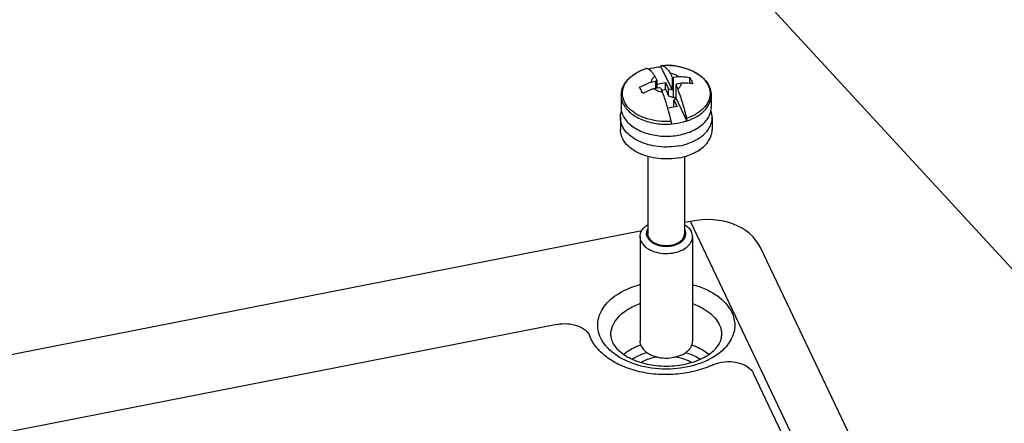
# Paper-space layout '10004650874_1_3' of a CAD drawing. Units: inches. Extents: x 0 to 34, y 0 to 22.
# Drawn here: x 11.4 to 14.4, y 5.7 to 6.9 of the extents above; entities that cross this region are included whole.
import ezdxf

# ---------------------------------------------------------------- set-up
doc = ezdxf.new("R2010")
doc.units = ezdxf.units.IN
doc.header["$LTSCALE"] = 1.87
doc.header["$MEASUREMENT"] = 0
doc.layers.get('0').update_dxf_attribs({"linetype": 'CONTINUOUS'})
doc.layers.add('AXIS_PART', color=7, linetype='CONTINUOUS')
doc.styles.get("Standard").update_dxf_attribs({"font": 'txt', "width": 0.8})
doc.dimstyles.get("Standard").update_dxf_attribs({"dimtxt": 0.15625, "dimasz": 0.1875, "dimexe": 0.125, "dimexo": 0.0625, "dimgap": 0.09, "dimtad": 0, "dimtih": 1, "dimtoh": 1, "dimzin": 4, "dimdsep": 46, "dimtxsty": 'STANDARD', "dimblk": '_FILLED', "dimblk1": '_FILLED', "dimblk2": '_FILLED', "dimcen": 0.09, "dimazin": 1, "dimtp": 0.05, "dimtm": 0.05, "dimtfac": 1, "dimtofl": 0, "dimtmove": 0, "dimatfit": 3, "dimldrblk": '_FILLED', "dimfxl": 1, "dimtolj": 1, "dimtzin": 4, "dimarcsym": 0})

# ---------------------------------------------------------------- blocks, each defined once
blk = doc.blocks.new('_FILLED')
at = {"color": 0, "linetype": 'BYBLOCK'}
blk.add_solid([(0, 0), (-1, 0.167), (-1, -0.167)], dxfattribs=at)

psp = doc.layouts.new('10004650874_1_3')

# ---------------------------------------------------------------- linework, layer by layer
at = {"color": 7, "linetype": 'CONTINUOUS'}
for p, q in [((13.2678, 6.7679), (13.2728, 6.7713)), ((13.2837, 6.7777), (13.2921, 6.7817)), ((13.3056, 6.7869), (13.3055, 6.7869)), ((13.3055, 6.7868), (13.3056, 6.7869)), ((13.3055, 6.7868), (13.3056, 6.7869)), ((13.3505, 6.7925), (13.3505, 6.7922)), ((13.3505, 6.7922), (13.3837, 6.7223)), ((13.3515, 6.7959), (13.3515, 6.7959)), ((13.3781, 6.7729), (13.3837, 6.7609)), ((13.3936, 6.7946), (13.4054, 6.7926)), ((13.4054, 6.7926), (13.4159, 6.7903)), ((13.4159, 6.7903), (13.4266, 6.7871)), ((13.4266, 6.7871), (13.4368, 6.7833)), ((13.4368, 6.7833), (13.4449, 6.7797)), ((13.3209, 6.7462), (13.3355, 6.7491)), ((13.3321, 6.7639), (13.3378, 6.7519)), ((13.3355, 6.7491), (13.3378, 6.7519)), ((13.3355, 6.7279), (13.3355, 6.7491)), ((13.3378, 6.7519), (13.3378, 6.7284)), ((13.3378, 6.74), (13.3642, 6.7452)), ((13.3642, 6.7452), (13.3734, 6.7259)), ((13.3642, 6.7244), (13.3642, 6.7452)), ((13.3837, 6.7609), (13.3882, 6.7594)), ((13.3837, 6.7609), (13.3837, 6.7223)), ((13.4027, 6.7623), (13.3882, 6.7594)), ((13.3882, 6.7), (13.3882, 6.7594)), ((13.4119, 6.7429), (13.3974, 6.7401)), ((13.4371, 6.742), (13.4371, 6.7603)), ((13.3301, 6.7269), (13.3447, 6.7297)), ((13.3392, 6.7286), (13.3378, 6.7315)), ((13.3491, 6.7282), (13.3447, 6.7297)), ((13.3491, 6.7282), (13.3548, 6.7163)), ((13.352, 6.722), (13.3642, 6.7244)), ((13.3642, 6.7244), (13.3734, 6.7051)), ((13.3734, 6.7259), (13.3837, 6.7223)), ((13.3734, 6.7051), (13.3734, 6.7259)), ((13.3974, 6.7401), (13.395, 6.7372)), ((13.395, 6.7372), (13.4007, 6.7253)), ((13.395, 6.7372), (13.395, 6.6986)), ((13.2314, 6.7063), (13.2314, 6.6701)), ((13.3734, 6.7051), (13.3882, 6.7)), ((13.3882, 6.7), (13.395, 6.7014)), ((13.395, 6.6986), (13.3895, 6.692)), ((13.3895, 6.692), (13.3987, 6.6726)), ((13.3895, 6.6712), (13.3895, 6.692)), ((13.395, 6.6986), (13.4282, 6.6288)), ((13.5014, 6.7063), (13.5014, 6.6701)), ((13.3987, 6.6726), (13.371, 6.6672)), ((13.3895, 6.6712), (13.3897, 6.6709)), ((13.2286, 6.6393), (13.2286, 6.6034)), ((13.4282, 6.6291), (13.4282, 6.6288)), ((13.5042, 6.6393), (13.5042, 6.6034)), ((13.3823, 6.6201), (13.3823, 6.6212)), ((13.3823, 6.6201), (13.3823, 6.6198)), ((13.3113, 6.5225), (13.3113, 6.2901)), ((13.4215, 6.5226), (13.4215, 6.2901)), ((13.4392, 6.3273), (13.4215, 6.3239)), ((14.5679, 3.9543), (13.4392, 6.3273)), ((13.2926, 6.2985), (10.3836, 5.7268)), ((13.2877, 6.2814), (13.2877, 5.967)), ((13.4451, 6.2814), (13.4451, 5.967)), ((14.7149, 4.0081), (13.6501, 6.2467))]:
    psp.add_line(p, q, dxfattribs=at)
for centre, radius, start, end in [((13.3665, 6.5931), 0.2033, 85.3892, 88.8386), ((13.3668, 6.5966), 0.1998, 82.2772, 85.3918), ((13.3921, 6.6669), 0.1246, 57.4311, 59.2394), ((13.3202, 6.6931), 0.0913, 134.8924, 135.1579), ((13.396, 6.2884), 0.0298, 25.4654, 29.8858)]:
    psp.add_arc(centre, radius, start, end, dxfattribs=at)
psp.add_ellipse((13.441, 6.1457), major_axis=(0.2084, 0.1026), ratio=0.749345, start_param=-0.010024, end_param=1.225493, dxfattribs=at)
for points, knots in [([(13.2314, 6.7063), (13.2314, 6.7106), (13.2323, 6.7192), (13.2363, 6.7318), (13.2429, 6.7437), (13.2518, 6.7548), (13.2627, 6.7647), (13.2801, 6.7767), (13.295, 6.7834), (13.3055, 6.7869)], [0, 0, 0, 0, 0.110307, 0.222355, 0.337865, 0.458207, 0.584389, 0.716915, 1, 1, 1, 1]), ([(13.2728, 6.7713), (13.2736, 6.7719), (13.2772, 6.7741), (13.2809, 6.7762), (13.2837, 6.7777)], [0, 0, 0, 0, 0.245817, 1, 1, 1, 1]), ([(13.2921, 6.7817), (13.2932, 6.7822), (13.2976, 6.784), (13.3021, 6.7857), (13.3055, 6.7868)], [0, 0, 0, 0, 0.246721, 1, 1, 1, 1]), ([(13.3121, 6.7853), (13.3115, 6.7856), (13.3095, 6.7865), (13.3072, 6.7869), (13.3056, 6.7869)], [0, 0, 0, 0, 0.271872, 1, 1, 1, 1]), ([(13.312, 6.7854), (13.3151, 6.7863), (13.3277, 6.7895), (13.3407, 6.7914), (13.3505, 6.7922)], [0, 0, 0, 0, 0.245489, 1, 1, 1, 1]), ([(13.3321, 6.7639), (13.3305, 6.7665), (13.3272, 6.7713), (13.3221, 6.7775), (13.3172, 6.7822), (13.3138, 6.7845), (13.3121, 6.7853)], [0, 0, 0, 0, 0.313077, 0.582955, 0.810769, 1, 1, 1, 1]), ([(13.3505, 6.7925), (13.3505, 6.7929), (13.3506, 6.7938), (13.3507, 6.795), (13.3511, 6.7959), (13.3515, 6.7959)], [0, 0, 0, 0, 0.385032, 0.680386, 1, 1, 1, 1]), ([(13.3515, 6.7959), (13.37, 6.7973), (13.3978, 6.7956), (13.4324, 6.7858), (13.4554, 6.7752), (13.4747, 6.7615), (13.4896, 6.7451), (13.4992, 6.7264), (13.5014, 6.7129), (13.5014, 6.7063)], [0, 0, 0, 0, 0.287231, 0.425512, 0.556349, 0.678301, 0.791468, 0.897653, 1, 1, 1, 1]), ([(13.3515, 6.7959), (13.3531, 6.796), (13.3595, 6.7964), (13.3658, 6.7965), (13.3706, 6.7964)], [0, 0, 0, 0, 0.249424, 1, 1, 1, 1]), ([(13.3515, 6.7959), (13.3561, 6.7961), (13.362, 6.7924), (13.3676, 6.7869), (13.3725, 6.7812), (13.3758, 6.7764), (13.3781, 6.7729)], [0, 0, 0, 0, 0.379905, 0.510447, 0.657125, 1, 1, 1, 1]), ([(13.4027, 6.7623), (13.3994, 6.765), (13.3915, 6.7697), (13.3827, 6.7721), (13.3781, 6.7729)], [0, 0, 0, 0, 0.472752, 1, 1, 1, 1]), ([(13.4592, 6.7719), (13.4661, 6.7674), (13.4785, 6.7577), (13.4901, 6.7421), (13.4956, 6.7289), (13.4979, 6.719), (13.4983, 6.709), (13.4963, 6.6955), (13.4889, 6.6788), (13.4735, 6.6613), (13.4524, 6.6468), (13.436, 6.6398), (13.4272, 6.6368)], [0, 0, 0, 0, 0.13399, 0.254518, 0.310911, 0.365599, 0.419543, 0.473788, 0.586695, 0.710874, 0.848871, 1, 1, 1, 1]), ([(13.4449, 6.7797), (13.4459, 6.7793), (13.4496, 6.7775), (13.4532, 6.7755), (13.4558, 6.7739)], [0, 0, 0, 0, 0.253841, 1, 1, 1, 1]), ([(13.3813, 6.6278), (13.369, 6.6269), (13.3446, 6.6273), (13.3096, 6.6343), (13.2833, 6.6453), (13.2656, 6.657), (13.2515, 6.6694), (13.2409, 6.6841), (13.2356, 6.7002), (13.2343, 6.7123), (13.2358, 6.7244), (13.2414, 6.7405), (13.2493, 6.7512), (13.2555, 6.7574)], [0, 0, 0, 0, 0.155489, 0.306722, 0.447373, 0.512447, 0.573616, 0.68461, 0.736179, 0.786436, 0.836747, 0.888474, 1, 1, 1, 1]), ([(13.2558, 6.7577), (13.2567, 6.7586), (13.2605, 6.7622), (13.2646, 6.7656), (13.2678, 6.7679)], [0, 0, 0, 0, 0.243734, 1, 1, 1, 1]), ([(13.2865, 6.7307), (13.2948, 6.7352), (13.3062, 6.7405), (13.318, 6.7451), (13.3209, 6.7462)], [0, 0, 0, 0, 0.750274, 1, 1, 1, 1]), ([(13.3321, 6.7639), (13.3291, 6.7616), (13.325, 6.7576), (13.3218, 6.7512), (13.3211, 6.7478), (13.3209, 6.7462)], [0, 0, 0, 0, 0.531202, 0.771115, 1, 1, 1, 1]), ([(13.4007, 6.7253), (13.4038, 6.7275), (13.4078, 6.7315), (13.411, 6.738), (13.4118, 6.7413), (13.4119, 6.7429)], [0, 0, 0, 0, 0.531202, 0.771115, 1, 1, 1, 1]), ([(13.4027, 6.7623), (13.4056, 6.7624), (13.4171, 6.7624), (13.4286, 6.7615), (13.4371, 6.7603)], [0, 0, 0, 0, 0.254559, 1, 1, 1, 1]), ([(13.4463, 6.741), (13.4435, 6.7414), (13.4321, 6.7427), (13.4206, 6.7431), (13.4119, 6.7429)], [0, 0, 0, 0, 0.245525, 1, 1, 1, 1]), ([(13.4371, 6.7603), (13.4379, 6.7588), (13.4412, 6.7525), (13.4441, 6.746), (13.4463, 6.741)], [0, 0, 0, 0, 0.233904, 1, 1, 1, 1]), ([(13.2957, 6.7114), (13.295, 6.7131), (13.2921, 6.7197), (13.289, 6.7261), (13.2865, 6.7307)], [0, 0, 0, 0, 0.265813, 1, 1, 1, 1]), ([(13.3301, 6.7269), (13.3272, 6.7258), (13.3155, 6.7212), (13.304, 6.7158), (13.2957, 6.7114)], [0, 0, 0, 0, 0.249726, 1, 1, 1, 1]), ([(13.3301, 6.7269), (13.3334, 6.7241), (13.3413, 6.7195), (13.3501, 6.717), (13.3548, 6.7163)], [0, 0, 0, 0, 0.472752, 1, 1, 1, 1]), ([(13.371, 6.6672), (13.3697, 6.6716), (13.3648, 6.6881), (13.3593, 6.7044), (13.3548, 6.7163)], [0, 0, 0, 0, 0.263453, 1, 1, 1, 1]), ([(13.4007, 6.7253), (13.4059, 6.7116), (13.4156, 6.6823), (13.4235, 6.6526), (13.4272, 6.6368)], [0, 0, 0, 0, 0.474977, 1, 1, 1, 1]), ([(13.2373, 6.6809), (13.2354, 6.6849), (13.2324, 6.6932), (13.2314, 6.702), (13.2314, 6.7063)], [0, 0, 0, 0, 0.507345, 1, 1, 1, 1]), ([(13.4282, 6.6291), (13.4387, 6.6326), (13.4536, 6.6391), (13.471, 6.6509), (13.4849, 6.6634), (13.4953, 6.6782), (13.5006, 6.6942), (13.5014, 6.7023), (13.5014, 6.7063)], [0, 0, 0, 0, 0.292351, 0.427658, 0.555025, 0.786812, 0.894762, 1, 1, 1, 1]), ([(13.2286, 6.6393), (13.2286, 6.641), (13.2289, 6.6477), (13.2304, 6.6544), (13.2321, 6.6592)], [0, 0, 0, 0, 0.247708, 1, 1, 1, 1]), ([(13.2373, 6.6447), (13.2354, 6.6487), (13.2324, 6.657), (13.2314, 6.6658), (13.2314, 6.6701)], [0, 0, 0, 0, 0.507316, 1, 1, 1, 1]), ([(13.2373, 6.6809), (13.2396, 6.6759), (13.2459, 6.6662), (13.2585, 6.6534), (13.2743, 6.6422), (13.2996, 6.6296), (13.3361, 6.62), (13.3668, 6.6189), (13.3823, 6.6201)], [0, 0, 0, 0, 0.099736, 0.207422, 0.323852, 0.448717, 0.717934, 1, 1, 1, 1]), ([(13.2373, 6.6447), (13.2397, 6.6396), (13.2461, 6.6297), (13.2591, 6.6166), (13.2754, 6.6053), (13.3016, 6.5927), (13.3391, 6.5833), (13.386, 6.5824), (13.4242, 6.5904), (13.4513, 6.602), (13.4686, 6.6127), (13.4828, 6.6252), (13.4934, 6.6392), (13.4999, 6.6543), (13.5014, 6.6649), (13.5014, 6.6701)], [0, 0, 0, 0, 0.051863, 0.107964, 0.168709, 0.233904, 0.374373, 0.521008, 0.663193, 0.729735, 0.792002, 0.849627, 0.902806, 0.952412, 1, 1, 1, 1]), ([(13.3813, 6.6278), (13.3805, 6.6312), (13.3773, 6.6443), (13.3738, 6.6575), (13.371, 6.6672)], [0, 0, 0, 0, 0.254654, 1, 1, 1, 1]), ([(13.5042, 6.6393), (13.5042, 6.6428), (13.5036, 6.6498), (13.5016, 6.6566), (13.5004, 6.66)], [0, 0, 0, 0, 0.495262, 1, 1, 1, 1]), ([(13.4067, 6.5546), (13.3963, 6.5526), (13.3751, 6.5501), (13.3432, 6.5512), (13.3126, 6.5569), (13.2848, 6.567), (13.2612, 6.5809), (13.243, 6.5981), (13.2331, 6.6149), (13.2293, 6.6289), (13.2286, 6.6359), (13.2286, 6.6393)], [0, 0, 0, 0, 0.144464, 0.290168, 0.432537, 0.567382, 0.691567, 0.803713, 0.904985, 0.952936, 1, 1, 1, 1]), ([(13.3823, 6.6212), (13.3822, 6.6217), (13.3821, 6.6239), (13.3817, 6.6261), (13.3813, 6.6278)], [0, 0, 0, 0, 0.232576, 1, 1, 1, 1]), ([(13.4282, 6.6288), (13.4246, 6.6276), (13.4096, 6.6232), (13.3941, 6.6207), (13.3823, 6.6198)], [0, 0, 0, 0, 0.2439, 1, 1, 1, 1]), ([(13.4067, 6.5546), (13.4202, 6.5573), (13.4453, 6.5649), (13.4727, 6.5815), (13.4889, 6.598), (13.4976, 6.6111), (13.503, 6.625), (13.5042, 6.6346), (13.5042, 6.6393)], [0, 0, 0, 0, 0.295954, 0.5614, 0.681219, 0.792875, 0.898187, 1, 1, 1, 1]), ([(13.4272, 6.6368), (13.4275, 6.6355), (13.428, 6.6329), (13.4282, 6.6303), (13.4282, 6.6291)], [0, 0, 0, 0, 0.530029, 1, 1, 1, 1]), ([(13.4067, 6.5187), (13.3963, 6.5167), (13.3751, 6.5142), (13.3432, 6.5153), (13.3126, 6.521), (13.2848, 6.5311), (13.2612, 6.545), (13.243, 6.5622), (13.2331, 6.5791), (13.2293, 6.593), (13.2286, 6.6), (13.2286, 6.6034)], [0, 0, 0, 0, 0.144464, 0.290168, 0.432537, 0.567382, 0.691567, 0.803713, 0.904985, 0.952936, 1, 1, 1, 1]), ([(13.4067, 6.5187), (13.4202, 6.5214), (13.4453, 6.529), (13.4727, 6.5456), (13.4889, 6.5621), (13.4976, 6.5752), (13.503, 6.5891), (13.5042, 6.5987), (13.5042, 6.6034)], [0, 0, 0, 0, 0.295954, 0.5614, 0.681219, 0.792875, 0.898187, 1, 1, 1, 1]), ([(13.2877, 6.2814), (13.2877, 6.2847), (13.2888, 6.2917), (13.2935, 6.3014), (13.3011, 6.3103), (13.3076, 6.3152), (13.3111, 6.3174)], [0, 0, 0, 0, 0.225128, 0.461956, 0.718929, 1, 1, 1, 1]), ([(13.3099, 6.279), (13.309, 6.2809), (13.3077, 6.2849), (13.3071, 6.2911), (13.3082, 6.2973), (13.3099, 6.3012), (13.3109, 6.3031)], [0, 0, 0, 0, 0.25215, 0.497214, 0.74359, 1, 1, 1, 1]), ([(13.3099, 6.279), (13.3124, 6.2739), (13.3186, 6.2669), (13.3291, 6.2603), (13.3423, 6.2548), (13.3609, 6.2514), (13.3833, 6.2527), (13.4008, 6.2585), (13.4121, 6.2657), (13.4186, 6.2718), (13.4232, 6.2788), (13.4256, 6.2863), (13.4255, 6.294), (13.424, 6.2989), (13.4229, 6.3012)], [0, 0, 0, 0, 0.110657, 0.17403, 0.242247, 0.388482, 0.537973, 0.677705, 0.740969, 0.798984, 0.852155, 0.901834, 0.950269, 1, 1, 1, 1]), ([(13.4218, 6.3174), (13.4261, 6.3146), (13.4339, 6.3085), (13.4397, 6.3003), (13.4417, 6.2962)], [0, 0, 0, 0, 0.527749, 1, 1, 1, 1]), ([(13.2911, 6.2666), (13.29, 6.2689), (13.2883, 6.2737), (13.2877, 6.2789), (13.2877, 6.2814)], [0, 0, 0, 0, 0.50717, 1, 1, 1, 1]), ([(13.2911, 6.2666), (13.294, 6.2604), (13.3012, 6.252), (13.3134, 6.2436), (13.3286, 6.2362), (13.3505, 6.2308), (13.3779, 6.2303), (13.4039, 6.2357), (13.4229, 6.2451), (13.4343, 6.2552), (13.4404, 6.2634), (13.4443, 6.2722), (13.4451, 6.2784), (13.4451, 6.2814)], [0, 0, 0, 0, 0.10746, 0.168259, 0.233518, 0.374125, 0.520902, 0.663227, 0.791801, 0.849483, 0.902714, 0.952369, 1, 1, 1, 1]), ([(13.3137, 6.2797), (13.3133, 6.2805), (13.3119, 6.2838), (13.3113, 6.2874), (13.3113, 6.2901)], [0, 0, 0, 0, 0.256811, 1, 1, 1, 1]), ([(13.3137, 6.2797), (13.3157, 6.2754), (13.3208, 6.2695), (13.3293, 6.2636), (13.3399, 6.2585), (13.3553, 6.2546), (13.3744, 6.2543), (13.3927, 6.2581), (13.4059, 6.2647), (13.4139, 6.2717), (13.4182, 6.2775), (13.4209, 6.2836), (13.4215, 6.288), (13.4215, 6.2901)], [0, 0, 0, 0, 0.107463, 0.168259, 0.233519, 0.374125, 0.520904, 0.663227, 0.791803, 0.849483, 0.902714, 0.952368, 1, 1, 1, 1]), ([(13.4451, 6.2814), (13.4451, 6.2839), (13.4445, 6.289), (13.4428, 6.2938), (13.4417, 6.2962)], [0, 0, 0, 0, 0.49283, 1, 1, 1, 1]), ([(13.1697, 5.9767), (13.1661, 5.9842), (13.1609, 6), (13.1601, 6.025), (13.1665, 6.0496), (13.1799, 6.0728), (13.1994, 6.0938), (13.2339, 6.1189), (13.2652, 6.1314), (13.2872, 6.1373)], [0, 0, 0, 0, 0.109715, 0.216419, 0.325038, 0.440123, 0.5647, 0.700056, 1, 1, 1, 1]), ([(13.4453, 6.1374), (13.4588, 6.1338), (13.4845, 6.1248), (13.5276, 6.1009), (13.5535, 6.0741), (13.5631, 6.054)], [0, 0, 0, 0, 0.283805, 0.547032, 1, 1, 1, 1]), ([(13.2001, 5.9836), (13.1998, 5.9934), (13.2038, 6.0143), (13.2223, 6.042), (13.2512, 6.0649), (13.2747, 6.0756), (13.2875, 6.0801)], [0, 0, 0, 0, 0.213139, 0.444967, 0.707021, 1, 1, 1, 1]), ([(13.4456, 6.08), (13.4633, 6.0738), (13.4947, 6.0582), (13.5187, 6.0315), (13.5255, 6.0172)], [0, 0, 0, 0, 0.542026, 1, 1, 1, 1]), ([(13.5631, 6.054), (13.5687, 6.0422), (13.5753, 6.0159), (13.5656, 5.9752), (13.5385, 5.9395), (13.5129, 5.9217), (13.4985, 5.914)], [0, 0, 0, 0, 0.229593, 0.45878, 0.711651, 1, 1, 1, 1]), ([(13.5255, 6.0172), (13.5267, 6.0145), (13.5311, 6.0039), (13.533, 5.9922), (13.5327, 5.9836)], [0, 0, 0, 0, 0.257154, 1, 1, 1, 1]), ([(13.1905, 5.9468), (13.1883, 5.9491), (13.1803, 5.9582), (13.1736, 5.9686), (13.1697, 5.9767)], [0, 0, 0, 0, 0.260678, 1, 1, 1, 1]), ([(13.2001, 5.9836), (13.2002, 5.982), (13.2008, 5.975), (13.203, 5.9682), (13.2053, 5.9634)], [0, 0, 0, 0, 0.235027, 1, 1, 1, 1]), ([(13.2053, 5.9634), (13.2106, 5.9523), (13.2305, 5.93), (13.2734, 5.9066), (13.329, 5.8926), (13.3896, 5.8911), (13.447, 5.9022), (13.4881, 5.9213), (13.512, 5.941), (13.5238, 5.9555), (13.5308, 5.9697), (13.5325, 5.9792), (13.5327, 5.9836)], [0, 0, 0, 0, 0.095105, 0.223009, 0.373828, 0.533711, 0.688015, 0.82254, 0.878771, 0.926287, 0.965935, 1, 1, 1, 1]), ([(13.4985, 5.914), (13.4743, 5.901), (13.4192, 5.8835), (13.3335, 5.881), (13.2531, 5.9003), (13.2072, 5.9291), (13.1905, 5.9468)], [0, 0, 0, 0, 0.250999, 0.519272, 0.776692, 1, 1, 1, 1]), ([(13.2382, 5.9279), (13.2417, 5.9309), (13.2574, 5.9425), (13.2753, 5.951), (13.2894, 5.9559)], [0, 0, 0, 0, 0.235222, 1, 1, 1, 1]), ([(13.2911, 5.9522), (13.29, 5.9546), (13.2883, 5.9594), (13.2877, 5.9645), (13.2877, 5.967)], [0, 0, 0, 0, 0.50717, 1, 1, 1, 1]), ([(13.2911, 5.9522), (13.294, 5.9461), (13.3012, 5.9377), (13.3134, 5.9293), (13.3286, 5.9219), (13.3505, 5.9164), (13.3779, 5.9159), (13.4039, 5.9214), (13.4229, 5.9308), (13.4343, 5.9408), (13.4404, 5.949), (13.4443, 5.9578), (13.4451, 5.964), (13.4451, 5.967)], [0, 0, 0, 0, 0.10746, 0.168259, 0.233518, 0.374125, 0.520902, 0.663227, 0.791801, 0.849483, 0.902714, 0.952369, 1, 1, 1, 1]), ([(13.443, 5.956), (13.448, 5.9543), (13.4663, 5.9472), (13.4836, 5.9371), (13.4947, 5.9278)], [0, 0, 0, 0, 0.265168, 1, 1, 1, 1]), ([(13.2645, 5.9134), (13.2676, 5.9155), (13.2814, 5.9237), (13.2965, 5.9297), (13.3082, 5.933)], [0, 0, 0, 0, 0.237976, 1, 1, 1, 1]), ([(13.3408, 5.9199), (13.3363, 5.9193), (13.3195, 5.916), (13.3031, 5.91), (13.292, 5.9038)], [0, 0, 0, 0, 0.26213, 1, 1, 1, 1]), ([(13.4408, 5.9038), (13.4373, 5.9058), (13.4218, 5.9135), (13.4048, 5.918), (13.3917, 5.92)], [0, 0, 0, 0, 0.23706, 1, 1, 1, 1]), ([(13.424, 5.9332), (13.4281, 5.9321), (13.4435, 5.9271), (13.4583, 5.92), (13.4683, 5.9134)], [0, 0, 0, 0, 0.262026, 1, 1, 1, 1])]:
    psp.add_open_spline(points, degree=3, knots=knots, dxfattribs=at)
at = {"layer": 'AXIS_PART', "color": 7, "linetype": 'CONTINUOUS'}
for p, q in [((13.0378, 6.0178), (10.6014, 5.539)), ((14.5569, 3.9182), (13.6285, 5.8701))]:
    psp.add_line(p, q, dxfattribs=at)
for points, knots in [([(13.0378, 6.0178), (13.0481, 6.0198), (13.0641, 6.0208), (13.0849, 6.0179), (13.1036, 6.0127), (13.1233, 6.0024), (13.1344, 5.9888), (13.1372, 5.9816)], [0, 0, 0, 0, 0.28031, 0.41969, 0.554072, 0.796784, 1, 1, 1, 1]), ([(13.5065, 5.8961), (13.4904, 5.8885), (13.4556, 5.8761), (13.4002, 5.8666), (13.3429, 5.8658), (13.2869, 5.8738), (13.2355, 5.8902), (13.1914, 5.9141), (13.1574, 5.9444), (13.1421, 5.9691), (13.1372, 5.9816)], [0, 0, 0, 0, 0.129211, 0.265733, 0.405127, 0.542518, 0.673326, 0.793946, 0.902543, 1, 1, 1, 1]), ([(13.5065, 5.8961), (13.5172, 5.9012), (13.5413, 5.9072), (13.5718, 5.9057), (13.5947, 5.8989), (13.6133, 5.8896), (13.6245, 5.8786), (13.6285, 5.8701)], [0, 0, 0, 0, 0.263643, 0.53908, 0.670488, 0.792385, 1, 1, 1, 1])]:
    psp.add_open_spline(points, degree=3, knots=knots, dxfattribs=at)

# ---------------------------------------------------------------- leaders
at = {"color": 2, "linetype": 'CONTINUOUS'}
psp.add_leader([(10.9365, 9.9569), (14.7607, 5.7967), (15.0107, 5.7967)], dimstyle='STANDARD', override={"dimtad": 0}, dxfattribs=at)

doc.saveas('drawing.dxf')
